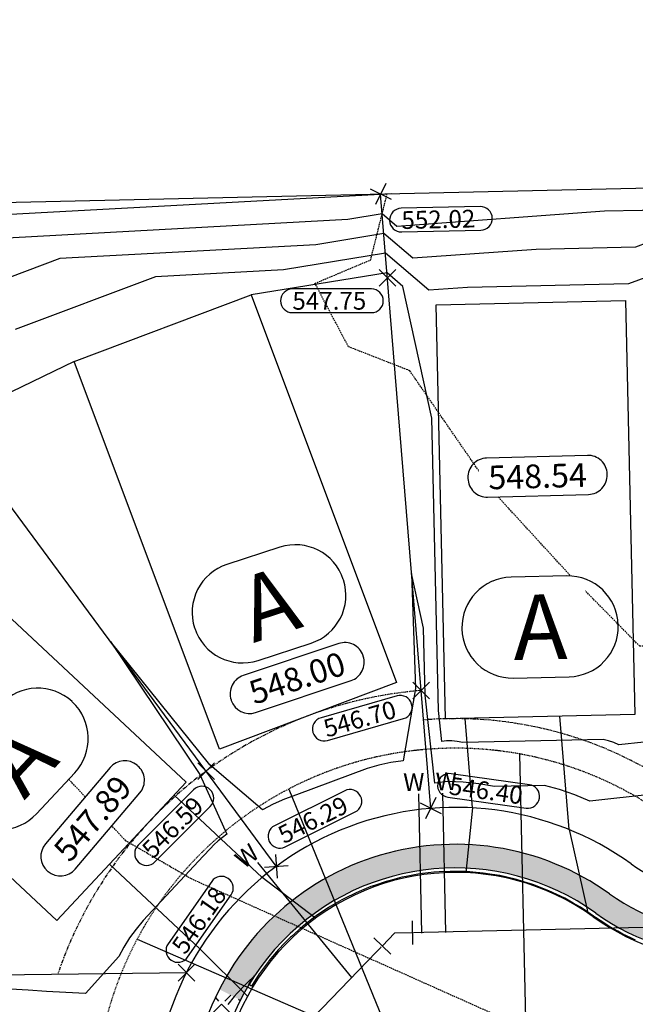
# Model space of a CAD drawing. Extents: x 2137945 to 2139543, y 13648116 to 13649390.
# Drawn here: x 2138080 to 2138184, y 13649211 to 13649378 of the extents above; entities that cross this region are included whole.
import ezdxf
from ezdxf.enums import TextEntityAlignment as Align

# ---------------------------------------------------------------- set-up
doc = ezdxf.new("R2010")
doc.units = 0
doc.header["$MEASUREMENT"] = 0
for name, pattern in [('22090.00_Base-U2$0$HIDDEN2', [0.1875, 0.125, -0.0625]), ('22090.00_Base-U2$0$PHANTOM2', [1.25, 0.625, -0.125, 0.125, -0.125, 0.125, -0.125]), ('DASHED2', [0.375, 0.25, -0.125]), ('HIDDEN2', [0.1875, 0.125, -0.0625])]:
    doc.linetypes.add(name, pattern=pattern)
for name, color, linetype in [('22090.00_Base-U2$0$C-U2-BDY', 5, 'Continuous'), ('22090.00_Base-U2$0$C-U2-BSL', 1, '22090.00_Base-U2$0$PHANTOM2'), ('22090.00_Base-U2$0$C-U2-DRIVEWAY', 8, 'Continuous'), ('22090.00_Base-U2$0$C-U2-ESMT', 1, '22090.00_Base-U2$0$HIDDEN2'), ('22090.00_Base-U2$0$C-U2-LOTS', 2, 'Continuous'), ('22090.00_Base-U2$0$C-U2-ROW', 3, 'Continuous'), ('22090.00_Base-U2$0$C-U2-SSWR-LAT', 2, 'Continuous'), ('22090.00_Base-U2$0$C-U2-STR-BOC', 2, 'Continuous'), ('22090.00_Base-U2$0$C-U2-STR-FOC', 1, 'Continuous'), ('22090.00_Base-U2$0$C-U2-STR-SW', 7, 'Continuous'), ('22090.00_Base-U2$0$C-U2-STR-SW-HAT', 243, 'Continuous'), ('22090.00_Base-U2$0$C-U2-STR-SW-HAT-BY-DEVELOPER', 242, 'Continuous'), ('22090.00_Base-U2$0$C-U2-WATR-FEAT', 1, 'Continuous'), ('22090.00_Base-U2$0$C-U2-WATR-PIPE', 4, 'Continuous'), ('22090.00_Base-U2$0$C-U2-WATR-SRV', 1, 'Continuous'), ('C-GA', 7, 'Continuous'), ('C-PAD ELEV', 2, 'Continuous'), ('C-TOPO-FINISHED', 4, 'Continuous'), ('V-P01-TOPO', 242, 'HIDDEN2')]:
    doc.layers.add(name, color=color, linetype=linetype)
doc.styles.add('22090.00_Base-U2$0$CALIBRI', font='calibri.ttf')
doc.styles.add('CALIBRI', font='simplex.shx')
doc.styles.add('EG SPOT', font='simplex.shx', dxfattribs={"width": 0.9})
doc.styles.get("Standard").update_dxf_attribs({"font": 'simplex.shx'})

# ---------------------------------------------------------------- blocks, each defined once
blk = doc.blocks.new('*U714')
blk.add_line((-4.003586575494129, -42.0844638094979), (-3.999999961402627, 5.00013306918879))
at = {"style": '22090.00_Base-U2$0$CALIBRI'}
blk.add_text('W', height=6, dxfattribs=at).set_placement((-5.521307950410034, 9.0172853747937), align=Align.MIDDLE_CENTER)
blk = doc.blocks.new('*U713')
blk.add_line((-9.290953100382396, -44.47200047596387), (-3.385099489580846, 5.435295010066685))
at = {"style": '22090.00_Base-U2$0$CALIBRI'}
blk.add_text('W', height=6, rotation=353.2555691636953, dxfattribs=at).set_placement((-4.424101976743708, 9.603311861701764), align=Align.MIDDLE_CENTER)
blk = doc.blocks.new('*U696')
blk.add_line((4.00000003801936, 5.000133067540798), (3.996413408422945, -42.08446381872))
at = {"style": '22090.00_Base-U2$0$CALIBRI'}
blk.add_text('W', height=6, dxfattribs=at).set_placement((5.465559692085748, 9.0172853747937), align=Align.MIDDLE_CENTER)
blk = doc.blocks.new('*U718')
at = {"flags": 128}
blk.add_lwpolyline([(0, 99.61904201155076), (0, 5.000006187666997), (-4.999993810684828, -8.881784197001252e-16)], dxfattribs=at)
blk = doc.blocks.new('*U758')
at = {"color": 6}
blk.add_wipeout([(-7.693023604213288, -1.4357271002487302), (-1.9166250993065788, 4.4778230148809826), (6.246774104236456, 4.573599598854363), (6.352358789479465, -4.425781039514149), (1.9166250993061198, -4.477823014880986), (-1.3455813665163978, -7.817485506164244)], dxfattribs=at)
at = {"flags": 128}
for points in [[(5.952660565471008, 4.070114518325791), (6.046513619020348, -3.929334938001779)], [(5.999587092245678, 0.07038979016200582), (0, 0), (-4.192575619296156, -4.292121815195856)], [(-1.331161075831649, -7.08717222805965), (-7.053990162759753, -1.497071402332052)]]:
    blk.add_lwpolyline(points, dxfattribs=at)
blk = doc.blocks.new('*U887')
at = {"layer": 'C-GA', "color": 7, "linetype": 'Continuous', "lineweight": -3}
for p, q in [((2138154.781048236, 13649274.98204378, 6.188969530208899e-09), (2138154.782194237, 13649274.93128748, 6.188969530208899e-09)), ((2138181.210074172, 13649275.52798898, 6.188969530208899e-09), (2138181.208928171, 13649275.57874528, 6.188969530208899e-09))]:
    blk.add_line(p, q, dxfattribs=at)
at = {"layer": 'C-GA', "color": 7, "linetype": 'Continuous', "lineweight": -3, "insert": (2138167.995561204, 13649275.25501638, 6.188969530208899e-09), "char_height": 11, "width": 9.528961538461537, "attachment_point": 5, "rotation": 1.2934321546976841, "bg_fill": 3, "box_fill_scale": 1.272727272727273, "bg_fill_color": 256, "bg_fill_true_color": 13158600, "bg_fill_transparency": 0}
blk.add_mtext('{\\fCalibri|b0|i0|c0|p46;A}', dxfattribs=at)
at = {"layer": 'C-GA', "color": 7, "linetype": 'Continuous', "lineweight": -3}
for p, q in [((2138172.519225717, 13649283.88471128, 6.188969530208899e-09), (2138163.08701424, 13649283.67174623, 6.188969530208899e-09)), ((2138163.471896691, 13649266.62532148, 6.188969530208899e-09), (2138172.904108168, 13649266.83828653, 6.188969530208899e-09))]:
    blk.add_line(p, q, dxfattribs=at)
for centre, radius, start, end in [((2138163.278882466, 13649275.173912, 6.188969530208899e-09), 8.500000000815175, 91.29343215557373, 181.2934321399542), ((2138172.711093938, 13649275.38687705, 6.188969530208899e-09), 8.500000003724056, 1.293432189667417, 91.29343212676426), ((2138163.280028466, 13649275.12315571, 6.188969530208899e-09), 8.49999999987358, 181.2934321525773, 271.293432152719), ((2138172.712239945, 13649275.33612076, 6.188969530208899e-09), 8.49999999890045, 271.2934321401668, 1.293432152860705)]:
    blk.add_arc(centre, radius, start, end, dxfattribs=at)
blk = doc.blocks.new('*U888')
at = {"layer": 'C-GA', "color": 7, "linetype": 'Continuous', "lineweight": -3}
for p, q in [((2138134.737787818, 13649283.24367691, -1.884592885139126e-05), (2138134.722076214, 13649283.29195382, -1.884592885139126e-05)), ((2138109.585165512, 13649275.11120747, -1.884592885139126e-05), (2138109.600877116, 13649275.06293056, -1.884592885139126e-05))]:
    blk.add_line(p, q, dxfattribs=at)
at = {"layer": 'C-GA', "color": 7, "linetype": 'Continuous', "lineweight": -3, "insert": (2138122.161476665, 13649279.17744219, -1.884592885139126e-05), "char_height": 11, "width": 9.528961538461537, "attachment_point": 5, "rotation": 18.027352246044387, "bg_fill": 3, "box_fill_scale": 1.272727272727273, "bg_fill_color": 256, "bg_fill_true_color": 13158600, "bg_fill_transparency": 0}
blk.add_mtext('{\\fCalibri|b0|i0|c0|p46;A}', dxfattribs=at)
at = {"layer": 'C-GA', "color": 7, "linetype": 'Continuous', "lineweight": -3}
for p, q in [((2138124.008847334, 13649288.74417603, -1.884592885139126e-05), (2138115.037387717, 13649285.82443635, -1.884592885139126e-05)), ((2138120.314105996, 13649269.61070835, -1.884592885139126e-05), (2138129.285565613, 13649272.53044803, -1.884592885139126e-05))]:
    blk.add_line(p, q, dxfattribs=at)
for centre, radius, start, end in [((2138126.63935067, 13649280.66145048, -1.884592885139126e-05), 8.50000000131466, 18.02735224286491, 108.0273522339106), ((2138117.667891055, 13649277.74171081, -1.884592885139126e-05), 8.499999999687564, 108.0273522497353, 198.0273522567468), ((2138126.655062275, 13649280.61317357, -1.884592885139126e-05), 8.500000001458769, 288.0273522458497, 18.0273522448077), ((2138117.68360266, 13649277.6934339, -1.884592885139126e-05), 8.500000002776698, 198.0273522528612, 288.0273522240554)]:
    blk.add_arc(centre, radius, start, end, dxfattribs=at)
blk = doc.blocks.new('*U889')
at = {"layer": 'C-GA', "color": 7, "linetype": 'Continuous', "lineweight": -3, "insert": (2138079.858217635, 13649252.95958808, -2.2353023775974e-05), "char_height": 11, "width": 9.528961538461537, "attachment_point": 5, "rotation": 46.963779751661576, "bg_fill": 3, "box_fill_scale": 1.272727272727273, "bg_fill_color": 256, "bg_fill_true_color": 13158600, "bg_fill_transparency": 0}
blk.add_mtext('{\\fCalibri|b0|i0|c0|p46;A}', dxfattribs=at)
at = {"layer": 'C-GA', "color": 7, "linetype": 'Continuous', "lineweight": -3}
for p, q in [((2138076.846199307, 13649262.22581278, -2.2353023775974e-05), (2138070.407446425, 13649255.32984086, -2.2353023775974e-05)), ((2138088.897063005, 13649262.60309063, -2.2353023775974e-05), (2138088.859954636, 13649262.63773862, -2.2353023775974e-05)), ((2138082.870235962, 13649243.69336337, -2.2353023775974e-05), (2138089.308988844, 13649250.5893353, -2.2353023775974e-05)), ((2138070.819372265, 13649243.31608553, -2.2353023775974e-05), (2138070.856480633, 13649243.28143753, -2.2353023775974e-05))]:
    blk.add_line(p, q, dxfattribs=at)
for centre, radius, start, end in [((2138083.059039891, 13649256.42489804, -2.2353023775974e-05), 8.500000000710232, 46.96377975541871, 136.9637797465458), ((2138083.096148257, 13649256.39025004, -2.2353023775974e-05), 8.50000000270727, 316.9637797593988, 46.96377974165307), ((2138076.620287007, 13649249.52892611, -2.2353023775974e-05), 8.499999998622926, 136.9637797336929, 226.9637797691844), ((2138076.657395378, 13649249.49427812, -2.2353023775974e-05), 8.500000000710232, 226.9637797554187, 316.9637797465459)]:
    blk.add_arc(centre, radius, start, end, dxfattribs=at)
blk = doc.blocks.new('*U979')
at = {"layer": 'C-GA', "color": 2, "linetype": 'Continuous', "lineweight": -3}
for p, q in [((2138106.776305875, 13649215.39578456, 546.180959233437), (2138109.604733, 13649218.22421168, 546.180959233437)), ((2138106.776305875, 13649218.22421168, 546.180959233437), (2138109.604733, 13649215.39578456, 546.180959233437))]:
    blk.add_line(p, q, dxfattribs=at)
at = {"layer": 'C-GA', "color": 1, "linetype": 'Continuous', "lineweight": -3}
blk.add_arc((2138114.122523977, 13649231.09413758, 546.180959233437), 1.999999999774367, 54.99999999358431, 145.0000000012359, dxfattribs=at)
at = {"layer": 'C-GA', "color": 1, "linetype": 'Continuous', "lineweight": -3, "insert": (2138105.519241729, 13649221.42254738, 546.180959233437), "char_height": 3, "width": 12.98571428571428, "attachment_point": 1, "rotation": 55.00000000000001, "style": 'EG SPOT', "bg_fill": 3, "box_fill_scale": 1.166666666666667, "bg_fill_color": 256, "bg_fill_true_color": 13158600, "bg_fill_transparency": 0}
blk.add_mtext('546.18', dxfattribs=at)
at = {"layer": 'C-GA', "color": 1, "linetype": 'Continuous', "lineweight": -3}
for p, q in [((2138112.484219889, 13649232.24129045, 546.180959233437), (2138105.109665707, 13649221.7093356, 546.180959233437)), ((2138108.386273884, 13649219.41502986, 546.180959233437), (2138115.760828066, 13649229.94698471, 546.180959233437))]:
    blk.add_line(p, q, dxfattribs=at)
for centre, radius, start, end in [((2138114.122523975, 13649231.09413758, 546.180959233437), 2.000000000613235, 325.0000000755531, 54.99999998048018), ((2138106.747969797, 13649220.56218273, 546.180959233437), 2.00000000091871, 145.0000000165392, 234.999999971729), ((2138106.747969796, 13649220.56218273, 546.180959233437), 2.00000000004146, 234.9999999826566, 324.9999999935843)]:
    blk.add_arc(centre, radius, start, end, dxfattribs=at)
blk = doc.blocks.new('*U1073')
at = {"layer": 'C-GA', "color": 2, "linetype": 'Continuous', "lineweight": -3}
for p, q in [((2138123.276388179, 13649236.78876236, 546.2914523607463), (2138123.515903958, 13649232.79593978, 546.2914523607463)), ((2138121.399734776, 13649234.67259318, 546.2914523607463), (2138125.392557361, 13649234.91210896, 546.2914523607463))]:
    blk.add_line(p, q, dxfattribs=at)
at = {"layer": 'C-GA', "color": 1, "linetype": 'Continuous', "lineweight": -3}
blk.add_arc((2138135.857441365, 13649245.77147119, 546.2914523607463), 1.999999998591738, 296.4699004209371, 26.46990052236751, dxfattribs=at)
at = {"layer": 'C-GA', "color": 1, "linetype": 'Continuous', "lineweight": -3, "insert": (2138123.334259505, 13649241.21151709, 546.2914523607463), "char_height": 3, "width": 13.37528571428571, "attachment_point": 1, "rotation": 26.469900469633785, "style": 'EG SPOT', "bg_fill": 3, "box_fill_scale": 1.166666666666667, "bg_fill_color": 256, "bg_fill_true_color": 13158600, "bg_fill_transparency": 0}
blk.add_mtext('546.29', dxfattribs=at)
at = {"layer": 'C-GA', "color": 1, "linetype": 'Continuous', "lineweight": -3}
for p, q in [((2138134.965986143, 13649247.56180848, 546.2914523607463), (2138123.1113957, 13649241.65910141, 546.2914523607463)), ((2138124.894306141, 13649238.07842684, 546.2914523607463), (2138136.748896584, 13649243.98113391, 546.2914523607463))]:
    blk.add_line(p, q, dxfattribs=at)
for centre, radius, start, end in [((2138135.857441362, 13649245.77147119, 546.2914523607463), 2.000000000881794, 26.46990043297786, 116.4699004090944), ((2138124.002850923, 13649239.86876412, 546.2914523607463), 2.000000002127142, 116.4699005046283, 206.4699004210856), ((2138124.002850923, 13649239.86876413, 546.2914523607463), 2.000000002128872, 206.4699004747987, 296.4699003733683)]:
    blk.add_arc(centre, radius, start, end, dxfattribs=at)
blk = doc.blocks.new('*U1074')
at = {"layer": 'C-GA', "color": 2, "linetype": 'Continuous', "lineweight": -3}
for p, q in [((2138123.276388179, 13649236.78876236, 546.2914523607463), (2138123.515903958, 13649232.79593978, 546.2914523607463)), ((2138121.399734776, 13649234.67259318, 546.2914523607463), (2138125.392557361, 13649234.91210896, 546.2914523607463))]:
    blk.add_line(p, q, dxfattribs=at)
at = {"layer": 'C-GA', "color": 1, "linetype": 'Continuous', "lineweight": -3}
blk.add_arc((2138135.857441365, 13649245.77147119, 546.2914523607463), 1.999999998591738, 296.4699004209371, 26.46990052236751, dxfattribs=at)
at = {"layer": 'C-GA', "color": 1, "linetype": 'Continuous', "lineweight": -3, "insert": (2138123.334259505, 13649241.21151709, 546.2914523607463), "char_height": 3, "width": 13.37528571428571, "attachment_point": 1, "rotation": 26.469900469633785, "style": 'EG SPOT', "bg_fill": 3, "box_fill_scale": 1.166666666666667, "bg_fill_color": 256, "bg_fill_true_color": 13158600, "bg_fill_transparency": 0}
blk.add_mtext('546.29', dxfattribs=at)
at = {"layer": 'C-GA', "color": 1, "linetype": 'Continuous', "lineweight": -3}
for p, q in [((2138134.965986143, 13649247.56180848, 546.2914523607463), (2138123.1113957, 13649241.65910141, 546.2914523607463)), ((2138124.894306141, 13649238.07842684, 546.2914523607463), (2138136.748896584, 13649243.98113391, 546.2914523607463))]:
    blk.add_line(p, q, dxfattribs=at)
for centre, radius, start, end in [((2138135.857441362, 13649245.77147119, 546.2914523607463), 2.000000000881794, 26.46990043297786, 116.4699004090944), ((2138124.002850923, 13649239.86876412, 546.2914523607463), 2.000000002127142, 116.4699005046283, 206.4699004210856), ((2138124.002850923, 13649239.86876413, 546.2914523607463), 2.000000002128872, 206.4699004747987, 296.4699003733683)]:
    blk.add_arc(centre, radius, start, end, dxfattribs=at)
blk = doc.blocks.new('*U1075')
at = {"layer": 'C-GA', "color": 2, "linetype": 'Continuous', "lineweight": -3}
for p, q in [((2138150.391570229, 13649246.42366283, 546.4020674581731), (2138148.60300044, 13649242.84581179, 546.4020674581731)), ((2138147.708359811, 13649245.52902221, 546.4020674581731), (2138151.286210858, 13649243.74045242, 546.4020674581731))]:
    blk.add_line(p, q, dxfattribs=at)
at = {"layer": 'C-GA', "color": 1, "linetype": 'Continuous', "lineweight": -3}
blk.add_arc((2138165.908903001, 13649246.61034366, 546.4020674581731), 1.999999999012839, 352.039958395232, 82.03995842350277, dxfattribs=at)
at = {"layer": 'C-GA', "color": 1, "linetype": 'Continuous', "lineweight": -3, "insert": (2138152.874033314, 13649249.94759916, 546.4020674581731), "char_height": 3, "width": 13.50514285714286, "attachment_point": 1, "rotation": 352.0399583979996, "style": 'EG SPOT', "bg_fill": 3, "box_fill_scale": 1.166666666666667, "bg_fill_color": 256, "bg_fill_true_color": 13158600, "bg_fill_transparency": 0}
blk.add_mtext('546.40', dxfattribs=at)
at = {"layer": 'C-GA', "color": 1, "linetype": 'Continuous', "lineweight": -3}
for p, q in [((2138166.185867898, 13649248.59107344, 546.4020674581731), (2138152.943274538, 13649250.44278161, 546.4020674581731)), ((2138152.389344743, 13649246.48132206, 546.4020674581731), (2138165.631938103, 13649244.62961389, 546.4020674581731))]:
    blk.add_line(p, q, dxfattribs=at)
for centre, radius, start, end in [((2138152.666309642, 13649248.46205183, 546.4020674581731), 2.00000000118974, 82.03995843089231, 172.0399583497748), ((2138152.666309638, 13649248.46205183, 546.4020674581731), 1.999999997887259, 172.0399583368432, 262.0399584557483), ((2138165.908903, 13649246.61034366, 546.4020674581731), 2.000000001254226, 262.0399584176806, 352.0399583479275)]:
    blk.add_arc(centre, radius, start, end, dxfattribs=at)
blk = doc.blocks.new('*U1113')
at = {"layer": 'C-GA', "color": 2, "linetype": 'Continuous', "lineweight": -3}
for p, q in [((2138141.931658692, 13649350.26093606, 552.0159236476599), (2138140.143088904, 13649346.68308502, 552.0159236476599)), ((2138139.248448275, 13649349.36629543, 552.0159236476599), (2138142.826299321, 13649347.57772565, 552.0159236476599))]:
    blk.add_line(p, q, dxfattribs=at)
at = {"layer": 'C-GA', "color": 1, "linetype": 'Continuous', "lineweight": -3}
for centre, radius, start, end in [((2138157.920316298, 13649344.35205492, 552.0159236476599), 2.000000002290727, 1.293432107120981, 91.29343204103918), ((2138157.920316299, 13649344.35205492, 552.0159236476599), 2.000000001380664, 271.2934321343968, 1.293432108024349)]:
    blk.add_arc(centre, radius, start, end, dxfattribs=at)
at = {"layer": 'C-GA', "color": 1, "linetype": 'Continuous', "lineweight": -3, "insert": (2138144.518435625, 13649345.54984305, 552.0159236476599), "char_height": 3, "width": 13.50514285714286, "attachment_point": 1, "rotation": 1.2934321081365463, "style": 'EG SPOT', "bg_fill": 3, "box_fill_scale": 1.166666666666667, "bg_fill_color": 256, "bg_fill_true_color": 13158600, "bg_fill_transparency": 0}
blk.add_mtext('552.02', dxfattribs=at)
at = {"layer": 'C-GA', "color": 1, "linetype": 'Continuous', "lineweight": -3}
for p, q in [((2138157.875170837, 13649346.35154532, 552.0159236476599), (2138144.50714926, 13649346.04971566, 552.0159236476599)), ((2138144.597440186, 13649342.05073484, 552.0159236476599), (2138157.965461763, 13649342.35256451, 552.0159236476599))]:
    blk.add_line(p, q, dxfattribs=at)
for centre, radius, start, end in [((2138144.552294724, 13649344.05022525, 552.0159236476599), 2.000000001391175, 91.29343214773367, 181.2934321077232), ((2138144.552294725, 13649344.05022525, 552.0159236476599), 2.000000002290727, 181.293432107121, 271.2934320410392)]:
    blk.add_arc(centre, radius, start, end, dxfattribs=at)
blk = doc.blocks.new('*U1251')
at = {"layer": 'C-PAD ELEV', "color": 2, "linetype": 'Continuous', "lineweight": -3}
for p, q in [((2138155.792376834, 13649300.48669895, 548.5400000000373), (2138155.795032166, 13649300.38827322, 548.5400000000373)), ((2138179.354152706, 13649301.0238518, 548.5400000000373), (2138179.351497374, 13649301.12227753, 548.5400000000373))]:
    blk.add_line(p, q, dxfattribs=at)
at = {"layer": 'C-PAD ELEV', "color": 2, "linetype": 'Continuous', "lineweight": -3, "insert": (2138167.57326477, 13649300.75527537, 548.5400000000373), "char_height": 4, "width": 17.23836923076923, "attachment_point": 5, "rotation": 1.545352211948026, "style": 'CALIBRI', "bg_fill": 3, "box_fill_scale": 1.3125, "bg_fill_color": 256, "bg_fill_true_color": 13158600, "bg_fill_transparency": 0}
blk.add_mtext('{\\fCalibri|b0|i0|c0|p34;548.54}', dxfattribs=at)
at = {"layer": 'C-PAD ELEV', "color": 2, "linetype": 'Continuous', "lineweight": -3}
for p, q in [((2138176.01503273, 13649304.28344878, 548.5400000000373), (2138158.953548086, 13649303.82316359, 548.5400000000373)), ((2138159.13149681, 13649297.22710197, 548.5400000000373), (2138176.192981455, 13649297.68738716, 548.5400000000373))]:
    blk.add_line(p, q, dxfattribs=at)
for centre, radius, start, end in [((2138159.041194781, 13649300.57434565, 548.5400000000373), 3.249999999138816, 91.54535219751453, 181.5453522221337), ((2138176.102679427, 13649301.03463083, 548.5400000000373), 3.249999999126257, 1.545352189308162, 91.5453522312256), ((2138159.043850113, 13649300.47591992, 548.5400000000373), 3.249999999126257, 181.5453521893081, 271.5453522312256), ((2138176.105334759, 13649300.9362051, 548.5400000000373), 3.249999999138816, 271.5453521975145, 1.545352222133638)]:
    blk.add_arc(centre, radius, start, end, dxfattribs=at)
blk = doc.blocks.new('*U1252')
at = {"layer": 'C-PAD ELEV', "color": 2, "linetype": 'Continuous', "lineweight": -3, "insert": (2138126.924987467, 13649266.62629337, 548), "char_height": 4, "width": 17.20107692307692, "attachment_point": 5, "rotation": 18.505628835032056, "style": 'CALIBRI', "bg_fill": 3, "box_fill_scale": 1.3125, "bg_fill_color": 256, "bg_fill_true_color": 13158600, "bg_fill_transparency": 0}
blk.add_mtext('{\\fCalibri|b0|i0|c0|p34;548.00}', dxfattribs=at)
at = {"layer": 'C-PAD ELEV', "color": 2, "linetype": 'Continuous', "lineweight": -3}
for p, q in [((2138133.952893992, 13649272.45769361, 548), (2138117.802743635, 13649267.05216458, 548)), ((2138138.097638938, 13649270.31391563, 548), (2138138.066387461, 13649270.40728597, 548)), ((2138119.897080942, 13649260.79489314, 548), (2138136.047231299, 13649266.20042217, 548)), ((2138115.752335996, 13649262.93867112, 548), (2138115.783587473, 13649262.84530078, 548))]:
    blk.add_line(p, q, dxfattribs=at)
for centre, radius, start, end in [((2138134.984436908, 13649269.37574306, 548), 3.249999997900539, 18.5056288057107, 108.5056288758066), ((2138135.015688387, 13649269.28237272, 548), 3.249999998342122, 288.505628803105, 18.50562884206144), ((2138118.834286548, 13649263.97021403, 548), 3.249999998637721, 108.5056288186748, 198.5056288368502), ((2138118.865538028, 13649263.8768437, 548), 3.250000001290853, 198.5056288549615, 288.5056288160371)]:
    blk.add_arc(centre, radius, start, end, dxfattribs=at)
blk = doc.blocks.new('*U1253')
at = {"layer": 'C-PAD ELEV', "color": 2, "linetype": 'Continuous', "lineweight": -3, "insert": (2138092.33920931, 13649242.89496704, 547.8900000001304), "char_height": 4, "width": 17.09852307692308, "attachment_point": 5, "rotation": 49.74841011193004, "style": 'CALIBRI', "bg_fill": 3, "box_fill_scale": 1.3125, "bg_fill_color": 256, "bg_fill_true_color": 13158600, "bg_fill_transparency": 0}
blk.add_mtext('{\\fCalibri|b0|i0|c0|p34;547.89}', dxfattribs=at)
at = {"layer": 'C-PAD ELEV', "color": 2, "linetype": 'Continuous', "lineweight": -3}
for p, q in [((2138095.290558661, 13649251.48706657, 547.8900000001304), (2138084.351818169, 13649238.56643149, 547.8900000001304)), ((2138099.946124959, 13649251.80392161, 547.8900000001304), (2138099.870977682, 13649251.86754206, 547.8900000001304)), ((2138089.387859959, 13649234.30286751, 547.8900000001304), (2138100.326600451, 13649247.22350259, 547.8900000001304)), ((2138084.732293661, 13649233.98601246, 547.8900000001304), (2138084.807440938, 13649233.92239202, 547.8900000001304))]:
    blk.add_line(p, q, dxfattribs=at)
for centre, radius, start, end in [((2138097.771005918, 13649249.3870948, 547.8900000001304), 3.250000000486648, 49.74841012491112, 139.7484101249111), ((2138097.846153199, 13649249.32347436, 547.8900000001304), 3.249999998136192, 319.7484100468047, 49.7484101538174), ((2138086.832265428, 13649236.46645972, 547.8900000001304), 3.250000002263645, 139.7484101514333, 229.7484100810525), ((2138086.907412702, 13649236.40283928, 547.8900000001304), 3.250000000486648, 229.7484101249111, 319.7484101249111)]:
    blk.add_arc(centre, radius, start, end, dxfattribs=at)
blk = doc.blocks.new('*U1373')
at = {"layer": 'C-GA', "color": 2, "linetype": 'Continuous', "lineweight": -3}
for p, q in [((2138110.104031064, 13649249.46898762, 546.5914523606189), (2138112.932458188, 13649252.29741474, 546.5914523606189)), ((2138110.104031064, 13649252.29741474, 546.5914523606189), (2138112.932458188, 13649249.46898762, 546.5914523606189))]:
    blk.add_line(p, q, dxfattribs=at)
at = {"layer": 'C-GA', "color": 1, "linetype": 'Continuous', "lineweight": -3}
for centre, radius, start, end in [((2138110.822566662, 13649246.31935075, 546.5914523606189), 2.000000001332861, 45.00000003773183, 134.9999999622682), ((2138110.82256666, 13649246.31935076, 546.5914523606189), 2.000000001662134, 315.0000000471648, 44.99999995283522)]:
    blk.add_arc(centre, radius, start, end, dxfattribs=at)
at = {"layer": 'C-GA', "color": 1, "linetype": 'Continuous', "lineweight": -3, "insert": (2138100.397792402, 13649238.01589684, 546.5914523606189), "char_height": 3, "width": 13.37528571428571, "attachment_point": 1, "rotation": 45, "style": 'EG SPOT', "bg_fill": 3, "box_fill_scale": 1.166666666666667, "bg_fill_color": 256, "bg_fill_true_color": 13158600, "bg_fill_transparency": 0}
blk.add_mtext('546.59', dxfattribs=at)
at = {"layer": 'C-GA', "color": 1, "linetype": 'Continuous', "lineweight": -3}
for p, q in [((2138109.4083531, 13649247.73356432, 546.5914523606189), (2138100.044239012, 13649238.36945023, 546.5914523606189)), ((2138102.872666136, 13649235.54102311, 546.5914523606189), (2138112.236780224, 13649244.9051372, 546.5914523606189))]:
    blk.add_line(p, q, dxfattribs=at)
for centre, radius, start, end in [((2138101.458452572, 13649236.95523667, 546.5914523606189), 1.999999998369411, 134.9999999528352, 225.0000000471648), ((2138101.458452574, 13649236.95523667, 546.5914523606189), 2.000000000015772, 225, 315)]:
    blk.add_arc(centre, radius, start, end, dxfattribs=at)
blk = doc.blocks.new('*U1375')
at = {"layer": 'C-GA', "color": 2, "linetype": 'Continuous', "lineweight": -3}
for p, q in [((2138140.782363772, 13649332.87767929, 547.7524601453915), (2138143.610790897, 13649335.70610641, 547.7524601453915)), ((2138140.782363772, 13649335.70610641, 547.7524601453915), (2138143.610790897, 13649332.87767929, 547.7524601453915))]:
    blk.add_line(p, q, dxfattribs=at)
at = {"layer": 'C-GA', "color": 1, "linetype": 'Continuous', "lineweight": -3}
for start, end in [(0, 90), (270, 0)]:
    blk.add_arc((2138139.48556848, 13649330.41192449, 547.7524601453915), 2, start, end, dxfattribs=at)
at = {"layer": 'C-GA', "color": 1, "linetype": 'Continuous', "lineweight": -3, "insert": (2138126.114139908, 13649331.91192449, 547.7524601453915), "char_height": 3, "width": 13.50514285714285, "attachment_point": 1, "style": 'EG SPOT', "bg_fill": 3, "box_fill_scale": 1.166666666666667, "bg_fill_color": 256, "bg_fill_true_color": 13158600, "bg_fill_transparency": 0}
blk.add_mtext('547.75', dxfattribs=at)
at = {"layer": 'C-GA', "color": 1, "linetype": 'Continuous', "lineweight": -3}
for p, q in [((2138139.48556848, 13649332.41192449, 547.7524601453915), (2138126.114139908, 13649332.41192449, 547.7524601453915)), ((2138126.114139908, 13649328.41192449, 547.7524601453915), (2138139.48556848, 13649328.41192449, 547.7524601453915))]:
    blk.add_line(p, q, dxfattribs=at)
for start, end in [(90, 180), (180, 270)]:
    blk.add_arc((2138126.114139908, 13649330.41192449, 547.7524601453915), 2, start, end, dxfattribs=at)
blk = doc.blocks.new('*U1376')
at = {"layer": 'C-GA', "color": 2, "linetype": 'Continuous', "lineweight": -3}
for p, q in [((2138146.485734118, 13649263.11041213, 546.7024601451121), (2138149.314161243, 13649265.93883925, 546.7024601451121)), ((2138146.485734118, 13649265.93883925, 546.7024601451121), (2138149.314161243, 13649263.11041213, 546.7024601451121))]:
    blk.add_line(p, q, dxfattribs=at)
at = {"layer": 'C-GA', "color": 1, "linetype": 'Continuous', "lineweight": -3}
blk.add_arc((2138144.359454742, 13649261.68050171, 546.7024601451121), 2.000000000495814, 285.9999999988424, 15.99999998969603, dxfattribs=at)
at = {"layer": 'C-GA', "color": 1, "linetype": 'Continuous', "lineweight": -3, "insert": (2138131.092556603, 13649259.43672904, 546.7024601451121), "char_height": 3, "width": 13.50514285714285, "attachment_point": 1, "rotation": 16, "style": 'EG SPOT', "bg_fill": 3, "box_fill_scale": 1.166666666666667, "bg_fill_color": 256, "bg_fill_true_color": 13158600, "bg_fill_transparency": 0}
blk.add_mtext('546.70', dxfattribs=at)
at = {"layer": 'C-GA', "color": 1, "linetype": 'Continuous', "lineweight": -3}
for p, q in [((2138143.80818003, 13649263.6030251, 546.7024601451121), (2138130.954737925, 13649259.91735988, 546.7024601451121)), ((2138132.057287348, 13649256.0723131, 546.7024601451121), (2138144.910729453, 13649259.75797831, 546.7024601451121))]:
    blk.add_line(p, q, dxfattribs=at)
for centre, radius, start, end in [((2138144.359454742, 13649261.68050171, 546.7024601451121), 1.999999999919838, 15.99999998969604, 105.9999999988424), ((2138131.506012637, 13649257.99483649, 546.7024601451121), 1.999999998705325, 106.0000000135507, 196.0000000409898), ((2138131.506012635, 13649257.99483649, 546.7024601451121), 1.999999998511179, 195.9999999457564, 286.0000000391975)]:
    blk.add_arc(centre, radius, start, end, dxfattribs=at)

msp = doc.modelspace()

# ---------------------------------------------------------------- hatches: boundary and pattern name
at = {"layer": '22090.00_Base-U2$0$C-U2-STR-SW-HAT'}
h = msp.add_hatch(color=256, dxfattribs=at)
h.dxf.hatch_style = 1
edge = h.paths.add_edge_path()
edge.add_line((2138113.765798274, 13649213.98532718), (2138117.333976731, 13649212.17753778))
edge.add_arc((2138153.684794746, 13649193.76068329), 40.74999999670519, 54.37270761163501, 153.1313073200684, ccw=False)
edge.add_arc((2138200.285612194, 13649258.78655362), 39.25000000051899, 234.3727076193645, 271.29343215006)
edge.add_line((2138201.171591938, 13649219.54655439), (2138201.081301009, 13649223.5455352))
edge.add_arc((2138200.285612192, 13649258.78655362), 35.24999999968783, 234.37270761914482, 271.29343215403924, ccw=False)
edge.add_arc((2138153.684794747, 13649193.76068328), 44.75000000312893, 54.3727076228372, 153.1313073104892)
at = {"layer": '22090.00_Base-U2$0$C-U2-STR-SW-HAT-BY-DEVELOPER'}
h = msp.add_hatch(dxfattribs=at)
h.set_pattern_fill('ANGLE', color=256, scale=9.579999999999998, angle=224.5794826236145)
h.set_pattern_definition([(224.5794826236145, (-1644117.839392594, 361356.705172768), (1.849150371797209, -1.876494911392579), [1.916, -0.7185]), (314.5794826236145, (-1644117.839392594, 361356.705172768), (1.876494911392579, 1.849150371797209), [1.916, -0.7185])])
edge = h.paths.add_edge_path()
edge.add_arc((2138153.68479477, 13649193.76068327), 40.7500000242328, 153.131307316174, 164.9016925656274, ccw=False)
edge.add_line((2138117.333976731, 13649212.17753778), (2138113.765798274, 13649213.98532718))
edge.add_arc((2138153.684795175, 13649193.7606831), 44.75000046530017, 153.1313073536206, 162.0521833370489)
edge.add_line((2138111.112438675, 13649207.5504258), (2138104.009374186, 13649205.30852257))
edge.add_arc((2138153.684794762, 13649193.76068329), 51.00000001559535, 166.9131230691137, 196.7397119858258)
edge.add_line((2138104.846016963, 13649179.07144285), (2138112.099412249, 13649177.23136199))
edge.add_line((2138112.099412249, 13649177.23136199), (2138115.816541411, 13649178.70884322))
edge.add_arc((2138153.684794876, 13649193.76068334), 40.75000014111741, 198.8548602348982, 201.6767878209457, ccw=False)
edge.add_line((2138115.121429168, 13649180.59142608), (2138110.299386134, 13649181.81470824))
edge.add_arc((2138153.684794722, 13649193.76068328), 44.99999997691145, 168.3018340670432, 195.3946510879716, ccw=False)
edge.add_line((2138109.619476179, 13649202.88470102), (2138114.341471463, 13649204.37507978))

# ---------------------------------------------------------------- linework, layer by layer
at = {"flags": 128}
for points, elevation in [([(2138113.776277592, 13649254.62372839), (2138089.200344109, 13649320.16778604), (2138119.163341892, 13649331.40249849), (2138143.739275376, 13649265.85844084)], 5.066679062785216e-05), ([(2138152.010704737, 13649259.73944822), (2138150.43061347, 13649329.72161246), (2138182.422459979, 13649330.4439399), (2138184.002551246, 13649260.46177566)], 5.066677631252342e-05), ([(2138086.307146776, 13649225.63383129), (2138035.142577258, 13649273.40607037), (2138056.981315121, 13649296.79558786), (2138108.145884638, 13649249.02334879)], 3.242046290299384e-05)]:
    msp.add_lwpolyline(points, close=True, dxfattribs=dict(at, elevation=elevation))
at = {"layer": '22090.00_Base-U2$0$C-U2-BDY'}
msp.add_lwpolyline([(2138876.680119702, 13649075.00779959), (2138629.835230471, 13649069.4344159), (2138567.65109722, 13648910.53459338, -0.1227737762380147), (2138764.4987198, 13648774.14262621), (2138797.832328005, 13648736.17822191), (2138760.259653794, 13648703.1889183, -0.002185059590916911), (2138763.444211223, 13648699.52982781), (2138668.52406672, 13648617.64575535, 0.2120918279380498), (2138352.519664603, 13648765.99765203), (2138188.330207249, 13648769.43465079), (2138173.168450939, 13648784.27113102), (2138173.114238259, 13648789.27083712), (2138123.117177359, 13648788.72871031), (2138123.171390039, 13648783.72900422), (2138108.334909808, 13648768.56724791), (2138052.722086983, 13648767.96422844, -0.03394167584815014), (2138003.304692076, 13648770.78479603), (2137997.075974459, 13649345.22158021), (2138510.910705911, 13649356.82319011), (2138510.459251264, 13649376.81809418), (2138560.446511436, 13649377.9467308), (2138560.897966083, 13649357.95182673), (2139089.361330304, 13649369.883729)], format="xyb", dxfattribs=at)
at = {"layer": '22090.00_Base-U2$0$C-U2-BSL'}
msp.add_lwpolyline([(2138086.449828276, 13649216.57426003, -0.2989868729219364), (2138147.899947681, 13649264.52462569, -0.2989868729219364)], format="xyb", dxfattribs=at)
msp.add_arc((2138153.684794746, 13649193.76068329), 66.00000000004096, 54.37270761722558, 94.67345265091669, dxfattribs=at)
at = {"layer": '22090.00_Base-U2$0$C-U2-DRIVEWAY'}
for p, q in [((2138156.545535658, 13649244.68038636), (2138155.30839301, 13649259.81390503)), ((2138172.89956813, 13649241.00253426), (2138171.332190496, 13649260.17569811)), ((2138156.545535658, 13649244.68038636), (2138155.434663923, 13649233.72238943)), ((2138172.89956813, 13649241.00253426), (2138176.057566131, 13649226.91877582))]:
    msp.add_line(p, q, dxfattribs=at)
at = {"layer": '22090.00_Base-U2$0$C-U2-DRIVEWAY', "flags": 128}
msp.add_lwpolyline([(2138130.037268701, 13649226.02203031), (2138121.003754125, 13649232.91358336), (2138106.098502981, 13649246.83058154), (2138095.179134042, 13649235.13582279), (2138110.476022176, 13649220.85315407), (2138118.538113233, 13649212.85808568)], dxfattribs=at)
at = {"layer": '22090.00_Base-U2$0$C-U2-ESMT'}
msp.add_arc((2138153.684794747, 13649193.76068329), 61.0000000004118, 54.37270761811879, 217.5419681410413, dxfattribs=at)
at = {"layer": '22090.00_Base-U2$0$C-U2-LOTS'}
for p, q in [((2138149.529482065, 13649244.59112079), (2138141.037373798, 13649348.47201054)), ((2138123.396146068, 13649234.79235107), (2138041.145287931, 13649346.21659856)), ((2137998.481262502, 13649215.62040163), (2138108.190519437, 13649216.80999812))]:
    msp.add_line(p, q, dxfattribs=at)
at = {"layer": '22090.00_Base-U2$0$C-U2-ROW'}
for centre, radius, start, end in [((2138153.684794746, 13649193.76068329), 51.00000000004096, 54.37270761722558, 166.9131230649677), ((2138200.285612195, 13649258.78655362), 28.99999999906009, 234.3727076129128, 271.2934321491489)]:
    msp.add_arc(centre, radius, start, end, dxfattribs=at)
at = {"layer": '22090.00_Base-U2$0$C-U2-SSWR-LAT'}
for p in [(2138125.489652151, 13649247.85351029), (2138099.850637592, 13649222.44662973)]:
    msp.add_line(p, (2138143.621281609, 13649203.49339694), dxfattribs=at)
at = {"layer": '22090.00_Base-U2$0$C-U2-STR-BOC'}
for centre, radius, start, end in [((2138153.684794747, 13649193.76068328), 40.7499999996372, 54.372707619891, 217.5419681390901), ((2138200.285612195, 13649258.78655362), 39.25000000036125, 234.372707615018, 271.2934321493805)]:
    msp.add_arc(centre, radius, start, end, dxfattribs=at)
at = {"layer": '22090.00_Base-U2$0$C-U2-STR-FOC'}
for centre, radius, start, end in [((2138153.684794747, 13649193.76068328), 39.9999999996372, 54.372707619891, 217.5419681390901), ((2138200.285612193, 13649258.78655362), 39.99999999849521, 234.3727076156983, 271.2934321513646)]:
    msp.add_arc(centre, radius, start, end, dxfattribs=at)
at = {"layer": '22090.00_Base-U2$0$C-U2-STR-SW'}
for centre, radius, start, end in [((2138153.684794746, 13649193.76068329), 44.7499999993665, 54.37270761908958, 162.0521833945355), ((2138200.285612195, 13649258.78655362), 35.24999999991748, 234.3727076136899, 271.293432149499)]:
    msp.add_arc(centre, radius, start, end, dxfattribs=at)
at = {"layer": '22090.00_Base-U2$0$C-U2-WATR-PIPE'}
for p, q in [((2138977.693490804, 13649242.33058008), (2138143.40303987, 13649223.49356605)), ((2138143.40303987, 13649223.49356605), (2138123.62498652, 13649203.04328706))]:
    msp.add_line(p, q, dxfattribs=at)
at = {"layer": 'V-P01-TOPO', "linetype": 'DASHED2', "lineweight": -3}
for points, elevation in [([(2138324.48689621, 13649186.53229654), (2138301.575656051, 13649230.33530573), (2138299.764690266, 13649235.23269911), (2138292.190333333, 13649239.28783333), (2138247.702470588, 13649273.44005882), (2138213.535517588, 13649275.49611055), (2138196.367158804, 13649272.24240046), (2138184.85400454, 13649272.01529739), (2138173.295947248, 13649283.75273853), (2138159.957766187, 13649298.29708153), (2138145.963591716, 13649318.58485799), (2138135.594076271, 13649322.6411144), (2138129.932452308, 13649333.36768615), (2138139.356422668, 13649337.33854073), (2138142.14254262, 13649348.49696358)], 552), ([(2138182.084492375, 13649200.00405882), (2138109.045566265, 13649232.65213253), (2138097.923505509, 13649239.11724656), (2138059.239902162, 13649280.96595335), (2138056.073423002, 13649292.86539376), (2138044.028353698, 13649301.49791961), (2138031.582614275, 13649319.89041961), (2138022.765013301, 13649333.92934945), (2138030.297670196, 13649345.97167578)], 553)]:
    msp.add_lwpolyline(points, dxfattribs=dict(at, elevation=elevation))

# ---------------------------------------------------------------- block references
at = {"layer": '22090.00_Base-U2$0$C-U2-SSWR-LAT', "xscale": 0.4999999999999991, "yscale": 0.4999999999999991, "zscale": 0.4999999999999991, "rotation": 1.293432150045329}
msp.add_blockref('*U718', (2138165.652202868, 13649203.99082175), dxfattribs=at)
at = {"layer": '22090.00_Base-U2$0$C-U2-WATR-SRV'}
for name, p, xscale, yscale, zscale, rotation in [('*U714', (2138149.529482065, 13649244.59112079), 0.4999999999999997, 0.4999999999999997, 0.4999999999999997, 1.293432182836544), ('*U696', (2138149.529482065, 13649244.59112079), 0.4999999999999997, 0.4999999999999997, 0.4999999999999997, 1.293432182836544), ('*U713', (2138123.396146068, 13649234.79235107), 0.4999999999999999, 0.4999999999999999, 0.4999999999999999, 45.96039281704348)]:
    msp.add_blockref(name, p, dxfattribs=dict(at, xscale=xscale, yscale=yscale, zscale=zscale, rotation=rotation))

# ---------------------------------------------------------------- next in the draw order: block references
at = {"layer": '22090.00_Base-U2$0$C-U2-WATR-FEAT', "xscale": 0.4999999999999996, "yscale": 0.4999999999999996, "zscale": 0.4999999999999996, "rotation": 0.621243700658879}
msp.add_blockref('*U758', (2138143.40303987, 13649223.49356605), dxfattribs=at)
at = {"layer": 'C-GA', "color": 7, "linetype": 'Continuous', "lineweight": -3}
for name in ['*U1113', '*U1375', '*U1251', '*U888', '*U887', '*U889', '*U1075', '*U1073', '*U979']:
    msp.add_blockref(name, (0, 0), dxfattribs=at)

# ---------------------------------------------------------------- next in the draw order: linework, layer by layer
at = {"layer": 'C-TOPO-FINISHED', "color": 4, "linetype": 'Continuous', "lineweight": -3}
for points, elevation in [([(2138345.468568389, 13649347.80544974), (2138312.962231842, 13649345.69171822), (2138306.874276947, 13649345.55426142), (2138306.093849071, 13649346.39778875), (2138305.390363018, 13649345.93614623), (2138273.701343579, 13649344.11146335), (2138266.979377284, 13649343.95969154), (2138266.125515298, 13649344.5437809), (2138265.298885711, 13649343.92174858), (2138258.576919416, 13649343.76997676), (2138227.043965302, 13649342.66036163), (2138226.114339801, 13649344.58723098), (2138225.31065208, 13649343.72402695), (2138218.456932335, 13649346.59343993), (2138186.072800263, 13649345.97550288), (2138185.281316636, 13649345.68916318), (2138178.90097931, 13649345.54510483), (2138143.78277769, 13649342.99174839), (2138141.313595768, 13649345.09308707), (2138135.503815834, 13649344.15387044), (2138070.63553767, 13649340.61697785)], 551), ([(2138344.152261033, 13649333.41504708), (2138327.349468712, 13649332.3224419), (2138308.747556515, 13649331.9024389), (2138306.362937857, 13649334.47985965), (2138304.213417039, 13649333.06929833), (2138286.671281276, 13649332.05920603), (2138268.668118458, 13649331.65272188), (2138266.381255405, 13649333.21706414), (2138264.167327755, 13649331.55110084), (2138246.164164937, 13649331.1446167), (2138228.70842248, 13649330.53036546), (2138226.319943466, 13649335.48105475), (2138224.255035342, 13649333.26323187), (2138206.645830628, 13649340.63559059), (2138186.202175151, 13649340.24549546), (2138184.119179783, 13649339.49191795), (2138167.327659862, 13649339.11279086), (2138146.485149958, 13649337.59738419), (2138141.585488217, 13649341.76712505), (2138130.056991187, 13649339.90341312), (2138086.811472411, 13649337.54548473), (2138069.273278174, 13649330.96948821)], 550), ([(2138341.736705583, 13649318.95316558), (2138310.620836083, 13649318.25061637), (2138306.632026643, 13649322.56193055), (2138303.036471059, 13649320.20245044), (2138299.641218974, 13649320.0069487), (2138270.356859632, 13649319.34575222), (2138266.636995513, 13649321.89034739), (2138263.035769799, 13649319.1804531), (2138233.751410458, 13649318.51925663), (2138230.372879657, 13649318.40036929), (2138226.525547132, 13649326.37487851), (2138223.199418603, 13649322.80243678), (2138194.83472892, 13649334.67774125), (2138186.331550039, 13649334.51548804), (2138182.957042931, 13649333.29467271), (2138155.754340415, 13649332.68047689), (2138149.187522226, 13649332.20301999), (2138141.857380667, 13649338.44116303), (2138124.61016654, 13649335.65295581), (2138102.987407152, 13649334.47399161), (2138079.236811141, 13649325.56863713)], 549)]:
    msp.add_lwpolyline(points, dxfattribs=dict(at, elevation=elevation))

# ---------------------------------------------------------------- next in the draw order: block references
at = {"layer": 'C-GA', "color": 7, "linetype": 'Continuous', "lineweight": -3}
for name in ['*U1252', '*U1253', '*U1074']:
    msp.add_blockref(name, (0, 0), dxfattribs=at)

# ---------------------------------------------------------------- next in the draw order: linework, layer by layer
at = {"layer": 'C-TOPO-FINISHED', "color": 4, "linetype": 'Continuous', "lineweight": -3, "elevation": 546}
msp.add_lwpolyline([(2138184.112039661, 13649222.31844862), (2138183.335723945, 13649222.69264915), (2138182.012904876, 13649223.33012461), (2138182.012898743, 13649223.33024868), (2138181.143614331, 13649223.81685568), (2138179.7895832, 13649224.57466538), (2138179.789575385, 13649224.57478512), (2138178.798383023, 13649225.22145945), (2138177.398172332, 13649226.13484016), (2138177.398162871, 13649226.13495497), (2138177.252199297, 13649226.23896318), (2138177.058964141, 13649226.37654265), (2138177.058954463, 13649226.37665674), (2138176.064885312, 13649227.0434705), (2138174.8304951, 13649227.87141812), (2138174.83048197, 13649227.87152701), (2138173.587796375, 13649228.58228453), (2138172.192175864, 13649229.38044968), (2138172.192159294, 13649229.38055263), (2138170.852302608, 13649230.01871632), (2138169.498652577, 13649230.66338858), (2138169.498633097, 13649230.66348564), (2138168.06605213, 13649231.22037779), (2138166.761428273, 13649231.72747028), (2138166.761406364, 13649231.72756154), (2138165.241179836, 13649232.19465265), (2138163.991810848, 13649232.57846659), (2138163.991786958, 13649232.5785521), (2138162.389632229, 13649232.94753263), (2138161.200948332, 13649233.22123622), (2138161.200922878, 13649233.22131607), (2138159.52319486, 13649233.48415869), (2138158.399847494, 13649233.66009765), (2138158.399820868, 13649233.66017192), (2138156.653504541, 13649233.80918778), (2138155.59938052, 13649233.89908895), (2138155.599353096, 13649233.89915772), (2138153.792051022, 13649233.92704848), (2138152.810283677, 13649233.94215278), (2138152.810255811, 13649233.94221614), (2138150.950171282, 13649233.84212274), (2138150.04315009, 13649233.79327046), (2138150.043122123, 13649233.79332853), (2138148.139038692, 13649233.55887718), (2138147.308418597, 13649233.45656011), (2138147.308390858, 13649233.456613), (2138145.369648218, 13649233.08195886), (2138144.616359188, 13649232.93634894), (2138144.616331991, 13649232.93639676), (2138142.652799326, 13649232.41626522), (2138141.977057035, 13649232.23722633), (2138141.977030686, 13649232.23726923), (2138139.999077095, 13649231.56699489), (2138139.400394775, 13649231.36408258), (2138139.400369566, 13649231.36412069), (2138137.418832261, 13649230.53968408), (2138136.896034147, 13649230.32213634), (2138136.896010363, 13649230.3221698), (2138134.922160862, 13649229.34023163), (2138134.473397341, 13649229.11695328), (2138134.473375256, 13649229.11698225), (2138132.518883896, 13649227.97491528), (2138132.141648434, 13649227.75445783), (2138132.141628312, 13649227.75448248), (2138130.218527368, 13649226.45040084), (2138129.909657309, 13649226.24095958), (2138128.030303122, 13649224.77374542), (2138127.786056302, 13649224.58306849), (2138125.963090839, 13649222.95239604), (2138125.779109274, 13649222.78782734), (2138124.819813489, 13649221.83612485), (2138124.738510459, 13649221.75546825), (2138124.674247772, 13649221.68730498), (2138123.896775081, 13649220.86261137), (2138123.782566248, 13649220.72900159), (2138122.146674085, 13649218.81514421), (2138122.077440762, 13649218.72222641), (2138120.536076758, 13649216.65348666), (2138120.505757828, 13649216.60653603), (2138119.176228201, 13649214.54759693), (2138118.777306097, 13649214.785309), (2138118.74799375, 13649214.80555237), (2138119.284253482, 13649215.64075996), (2138119.696191805, 13649216.28233999), (2138118.456877571, 13649215.10991369), (2138118.231955371, 13649214.8865556), (2138116.80094874, 13649213.33831754), (2138116.296778719, 13649212.76559426), (2138115.22333713, 13649211.43515222)], dxfattribs=at)

# ---------------------------------------------------------------- next in the draw order: block references
at = {"layer": 'C-GA', "color": 7, "linetype": 'Continuous', "lineweight": -3}
for name in ['*U1376', '*U1373']:
    msp.add_blockref(name, (0, 0), dxfattribs=at)

# ---------------------------------------------------------------- next in the draw order: linework, layer by layer
at = {"layer": 'C-TOPO-FINISHED', "color": 4, "linetype": 'Continuous', "lineweight": -3}
for points, elevation in [([(2138142.813325057, 13649348.51210883), (2138141.080405422, 13649348.38611258), (2138141.041703317, 13649348.41904909), (2138140.950640481, 13649348.40432775), (2138054.459602929, 13649343.68847097), (2138049.346212239, 13649341.77119038), (2138045.72016157, 13649340.01907231), (2138043.787552421, 13649337.97063004), (2138012.829088511, 13649332.48715333), (2138007.086226114, 13649326.33648742), (2137997.38276598, 13649316.92806213), (2137990.599662945, 13649301.06600026), (2137980.802190364, 13649278.15493501), (2137974.846915801, 13649269.81693806), (2137955.169131136, 13649252.05664291), (2137955.652667037, 13649207.43830349), (2137951.970971607, 13649203.33044476), (2137950.361504034, 13649202.23834613), (2137949.586749321, 13649201.53338327), (2137948.9901079, 13649200.88008396), (2137947.90078489, 13649199.30464863), (2137947.12766672, 13649197.56811536), (2137946.693914471, 13649195.73169212), (2137945.633928978, 13649185.10167565)], 552), ([(2138185.552256833, 13649255.79890855), (2138181.340677324, 13649255.31527436), (2138180.444954161, 13649255.70462844), (2138179.551005651, 13649256.01737843), (2138178.662282193, 13649256.25688958), (2138154.915600016, 13649255.72072547), (2138153.980262085, 13649255.8887865), (2138153.057949494, 13649255.98948645), (2138152.151700776, 13649256.02549829), (2138151.383881223, 13649255.9125737), (2138150.802671723, 13649261.14567396), (2138149.686923735, 13649310.56209722), (2138144.784702997, 13649332.85536042), (2138142.129273117, 13649335.115201), (2138119.163341893, 13649331.40249849), (2138143.739275376, 13649265.85844084), (2138113.776277592, 13649254.62372839), (2138089.200344109, 13649320.16778605), (2138067.95273078, 13649309.90087841)], 548), ([(2138187.14975542, 13649247.0178626), (2138176.411281171, 13649245.78471639), (2138173.856811409, 13649246.89509655), (2138171.307402698, 13649247.78701318), (2138168.772895058, 13649248.47006351), (2138160.295035718, 13649248.27864629), (2138157.627590507, 13649248.75793146), (2138154.997291636, 13649249.04511279), (2138152.41280455, 13649249.14781324), (2138150.223096938, 13649248.82576902), (2138148.565573547, 13649263.74979569), (2138148.309720524, 13649275.08151344), (2138146.283776267, 13649284.2946662), (2138146.945860737, 13649264.83048386), (2138144.853782123, 13649252.65306719), (2138142.749465091, 13649252.35276456), (2138140.721215904, 13649251.91896109), (2138138.77452435, 13649251.35876274), (2138126.802024904, 13649246.86963954), (2138124.797561448, 13649246.13596028), (2138122.88741181, 13649245.2911148), (2138121.076011457, 13649244.34220689), (2138112.173184517, 13649251.96813684), (2138095.342615981, 13649272.79613061), (2138110.457236412, 13649250.29805645), (2138115.025329197, 13649240.25119973), (2138113.581296338, 13649239.07533563), (2138112.841108119, 13649238.40544071), (2138112.246791617, 13649237.82961291), (2138111.024306813, 13649236.5210616), (2138100.874734364, 13649225.65076297), (2138099.673104469, 13649224.18644875), (2138098.588952557, 13649222.67489405), (2138097.623799776, 13649221.12308797), (2138096.778878673, 13649219.53801775), (2138091.144975418, 13649213.27362792), (2138087.79124487, 13649213.46598174), (2138084.558871576, 13649213.65137509), (2138081.441385493, 13649213.83017907), (2138078.432768472, 13649214.00273884)], 547)]:
    msp.add_lwpolyline(points, dxfattribs=dict(at, elevation=elevation))

doc.saveas('drawing.dxf')
